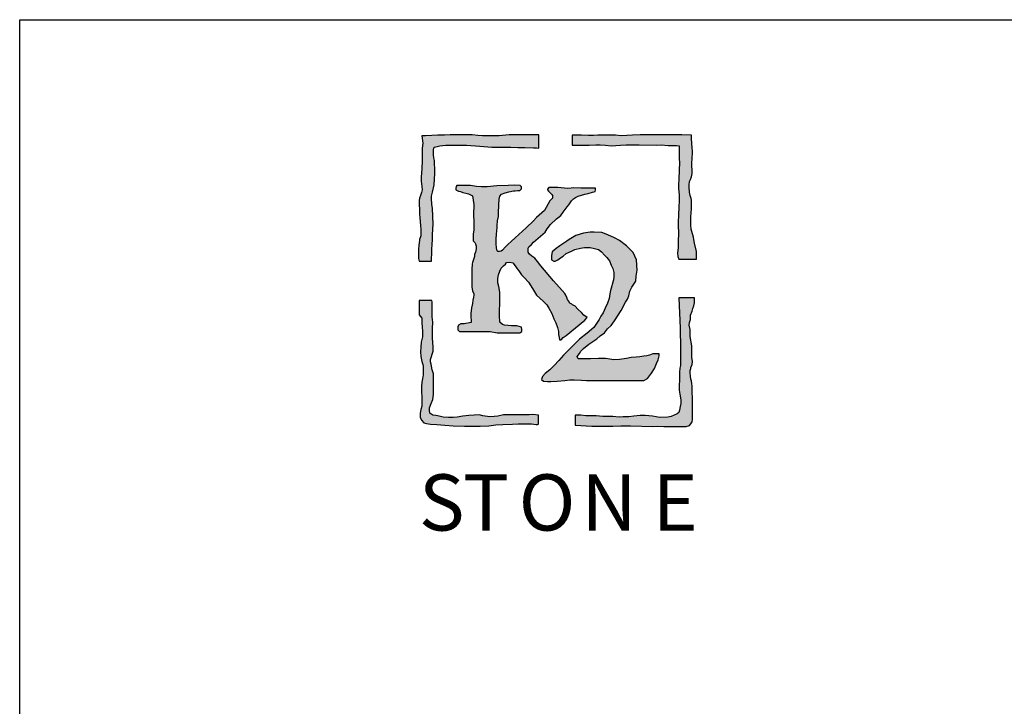
# Model space of a CAD drawing. Extents: x 0 to 223, y -4 to 280.
# Drawn here: x 0 to 105, y 207 to 280 of the extents above; entities that cross this region are included whole.
import ezdxf

# ---------------------------------------------------------------- set-up
doc = ezdxf.new("R2010")
doc.units = 0
doc.header["$LTSCALE"] = 10
doc.header["$MEASUREMENT"] = 0
for name, color, linetype in [('4824-LOGO$0$CADdetails-250-254-GREY', 252, 'CONTINUOUS'), ('4824-LOGO$0$CADdetails-7-FRAME', 7, 'CONTINUOUS'), ('4824-LOGO$0$CADdetails-9-EXTRAFINE', 9, 'CONTINUOUS'), ('CADdetails-1-FINE', 1, 'CONTINUOUS')]:
    doc.layers.add(name, color=color, linetype=linetype)
doc.styles.add('4824-LOGO$0$CADdetails-NOTES', font='ARIALN.TTF', dxfattribs={"height": 2.38})

# ---------------------------------------------------------------- blocks, each defined once
blk = doc.blocks.new('4824-LOGO')
at = {"layer": '4824-LOGO$0$CADdetails-250-254-GREY'}
h = blk.add_hatch(color=256, dxfattribs=at)
h.dxf.hatch_style = 1
h.paths.add_polyline_path([(71.71, 267.66), (70.71, 267.69), (69.88, 267.69), (68.95, 267.69), (67.88, 267.69), (66.25, 267.69), (65.44, 267.67), (64.22, 267.6), (63.6, 267.67), (62.92, 267.68), (61.73, 267.66), (61.28, 267.64), (60.72, 267.63), (59.97, 267.66), (58.98, 267.67), (58.98, 266.59), (60, 266.6), (60.81, 266.61), (61.5, 266.62), (61.96, 266.62), (62.54, 266.59), (63.15, 266.53), (63.66, 266.55), (64.16, 266.61), (64.74, 266.62), (65.24, 266.62), (65.71, 266.62), (66.13, 266.64), (68.02, 266.61), (68.5, 266.62), (69.24, 266.57), (69.6, 266.57), (69.82, 266.56), (70.14, 266.56), (70.4, 266.53), (70.43, 266.26), (70.41, 265.87), (70.4, 265.36), (70.41, 265.12), (70.44, 264.79), (70.36, 263.01), (70.35, 262.36), (70.35, 261.98), (70.39, 261.67), (70.41, 261.25), (70.41, 260.57), (70.39, 260.09), (70.32, 259.07), (70.29, 258.49), (70.31, 257.82), (70.32, 257.42), (70.29, 256.09), (70.29, 255.69), (70.24, 255.08), (70.27, 254.71), (70.36, 254.44), (72.25, 254.44), (72.25, 255.23), (72.05, 256.13), (71.97, 256.53), (71.93, 256.78), (71.75, 257.38), (71.68, 257.63), (71.65, 258.06), (71.65, 258.36), (71.67, 258.96), (71.69, 259.36), (71.71, 259.79), (71.72, 260.73), (71.69, 260.9), (71.6, 261.23), (71.5, 261.57), (71.48, 262.11), (71.48, 262.37), (71.51, 262.71), (71.61, 262.92), (71.71, 263.23), (71.81, 263.57), (71.76, 264.74), (71.8, 265.12), (71.84, 265.89), (71.81, 266.4), (71.76, 266.72), (71.73, 267.38)])
h.paths.add_polyline_path([(44.1, 247.69), (44.05, 248.28), (44.03, 248.56), (44.03, 249.01), (44.03, 249.5), (44.03, 249.87), (44.02, 250.03), (42.65, 250.02), (42.65, 248.48), (42.92, 248.14), (42.95, 247.69), (42.95, 247.48), (42.98, 247.3), (43.01, 246.6), (43.01, 246.15), (42.86, 245.57), (42.83, 245.03), (42.8, 244.55), (42.83, 244.03), (42.92, 243.49), (43.04, 243.19), (43.07, 243.01), (43.07, 242.49), (43.07, 242.07), (43.01, 241.64), (42.95, 241.28), (42.89, 240.84), (42.89, 240.63), (42.89, 240.14), (42.95, 239.81), (42.95, 239.45), (42.95, 239.03), (42.92, 238.72), (42.83, 238.36), (42.77, 237.97), (42.77, 237.57), (42.89, 237.24), (43.16, 236.97), (43.44, 236.88), (43.86, 236.82), (44.52, 236.76), (45.4, 236.7), (46.28, 236.64), (47.49, 236.61), (48.31, 236.58), (49.15, 236.58), (50.09, 236.64), (50.82, 236.73), (51.57, 236.76), (52.63, 236.82), (53.21, 236.85), (54.06, 236.85), (54.63, 236.85), (55.14, 236.79), (55.3, 236.79), (55.39, 236.82), (55.39, 237.76), (54.78, 237.85), (54.39, 237.82), (54.09, 237.82), (53.12, 237.82), (52.36, 237.79), (51.67, 237.79), (51.06, 237.67), (50.64, 237.64), (50.18, 237.6), (49.43, 237.7), (49.06, 237.79), (48.52, 237.76), (47.97, 237.73), (47.31, 237.67), (46.7, 237.57), (46.28, 237.54), (45.77, 237.54), (45.22, 237.57), (44.77, 237.67), (44.43, 237.73), (44.1, 237.76), (43.8, 238), (43.77, 238.3), (43.77, 238.57), (43.92, 239), (44.1, 239.45), (44.19, 239.99), (44.19, 240.57), (44.19, 240.9), (44.19, 241.08), (44.19, 241.72), (44.19, 242.17), (44.04, 242.62), (43.92, 243.2), (43.86, 243.47), (43.86, 243.71), (44.13, 244.6), (44.13, 245.12), (44.1, 245.51), (44.07, 246.02), (44.07, 246.57), (44.07, 247.02)])
at = {"layer": '4824-LOGO$0$CADdetails-9-EXTRAFINE'}
h = blk.add_hatch(color=256, dxfattribs=at)
h.dxf.hatch_style = 1
h.paths.add_polyline_path([(65.94, 253.26), (65.84, 254.35), (65.48, 255.14), (64.77, 255.86), (64.04, 256.41), (63.52, 256.72), (62.79, 257.04), (62.14, 257.27), (61.33, 257.3), (60.89, 257.3), (60.21, 257.22), (59.38, 256.96), (58.68, 256.52), (58.41, 256.34), (58.1, 256.13), (57.68, 255.85), (57.27, 255.58), (56.84, 255.2), (56.77, 254.83), (56.77, 254.36), (57.03, 254.23), (57.16, 254.23), (57.44, 254.36), (57.73, 254.57), (58.04, 254.75), (58.36, 255.04), (58.9, 255.3), (59.27, 255.46), (59.87, 255.59), (60.31, 255.66), (60.89, 255.69), (61.36, 255.58), (61.81, 255.46), (62.12, 255.22), (62.45, 254.84), (62.69, 254.59), (62.97, 254.26), (63.15, 253.79), (63.33, 253.42), (63.44, 253.01), (63.43, 252.54), (63.39, 252.23), (63.07, 251.1), (63.02, 250.71), (62.92, 250.24), (62.74, 249.74), (62.5, 249.2), (62.29, 248.7), (62.06, 248.34), (61.88, 247.97), (61.59, 247.56), (61.3, 247.14), (60.6, 246.53), (59.76, 245.88), (58.9, 245.05), (58.07, 244.19), (57.57, 243.62), (57.08, 243.07), (56.61, 242.6), (56.11, 242.21), (55.83, 241.9), (55.7, 241.59), (55.93, 241.4), (56.35, 241.35), (56.71, 241.35), (57.39, 241.4), (58.2, 241.48), (58.75, 241.53), (59.19, 241.53), (59.97, 241.51), (60.52, 241.46), (61.27, 241.46), (62.26, 241.46), (63.67, 241.46), (65.65, 241.48), (66.25, 241.48), (66.64, 241.48), (67.03, 241.69), (67.45, 242.26), (67.79, 242.76), (68, 243.3), (68.16, 243.69), (68.29, 244.1), (68.29, 244.31), (67.95, 244.31), (67.61, 244.31), (67.25, 244.18), (66.94, 244.11), (66.65, 244.06), (66.2, 244.01), (65.81, 243.96), (65.29, 243.93), (64.77, 243.83), (64.04, 243.7), (63.44, 243.67), (62.99, 243.75), (62.55, 243.83), (61.8, 243.83), (60.96, 243.8), (60.26, 243.77), (59.92, 243.77), (59.64, 243.79), (59.52, 244.04), (59.76, 244.37), (59.92, 244.61), (60.18, 244.89), (60.78, 245.34), (61.2, 245.65), (61.61, 245.93), (61.98, 246.25), (62.42, 246.56), (62.76, 246.98), (63.15, 247.34), (63.49, 247.84), (64.2, 248.96), (64.69, 249.85), (64.88, 250.16), (65.03, 250.5), (65.13, 251.02), (65.34, 251.44), (65.72, 251.96), (65.78, 252.09), (65.83, 252.6)])
h.paths.add_polyline_path([(51.15, 260.23), (51.2, 260.84), (51.28, 261.16), (51.43, 261.37), (51.83, 261.51), (52.24, 261.62), (52.71, 261.72), (52.9, 261.73), (53.19, 261.75), (53.4, 261.77), (53.57, 261.93), (53.57, 262.16), (53.42, 262.29), (52.87, 262.33), (52.14, 262.31), (50.95, 262.25), (49.9, 262.17), (49.29, 262.17), (48.76, 262.19), (48.13, 262.29), (47.82, 262.31), (47.42, 262.31), (47.09, 262.31), (46.88, 262.31), (46.67, 262.31), (46.6, 262.19), (46.56, 262), (46.58, 261.83), (46.85, 261.7), (47.06, 261.64), (47.32, 261.56), (47.65, 261.49), (47.93, 261.41), (48.33, 261.19), (48.48, 260.27), (48.46, 259.15), (48.48, 258.43), (48.48, 257.94), (48.48, 257.56), (48.43, 257.09), (48.43, 256.64), (48.43, 256.4), (48.58, 256.22), (48.68, 256.05), (48.73, 255.82), (48.75, 255.53), (48.66, 255.18), (48.56, 254.93), (48.56, 254.73), (48.33, 254.08), (48.31, 253.93), (48.26, 253.33), (48.26, 252.84), (48.26, 252.44), (48.26, 252.24), (48.28, 251.45), (48.31, 251.27), (48.36, 251.02), (48.48, 250.78), (48.48, 250.6), (48.46, 250.38), (48.38, 250.06), (48.33, 249.71), (48.23, 249.24), (48.16, 248.62), (48.16, 248.24), (48.21, 247.87), (48.21, 247.65), (47.46, 247.54), (47.29, 247.54), (47.09, 247.54), (46.86, 247.37), (46.79, 247.22), (46.79, 247.04), (46.79, 246.87), (46.94, 246.72), (47.29, 246.7), (47.71, 246.7), (48.06, 246.7), (49.08, 246.7), (49.7, 246.7), (50.22, 246.7), (50.97, 246.57), (52.53, 246.55), (53.38, 246.55), (53.6, 246.72), (53.61, 246.8), (53.61, 246.94), (53.57, 247.12), (53.56, 247.17), (53.09, 247.3), (52.5, 247.31), (52.14, 247.33), (51.68, 247.39), (51.56, 247.46), (51.28, 247.7), (51.25, 247.89), (51.22, 248.22), (51.22, 248.55), (51.22, 248.97), (51.25, 249.63), (51.25, 250.29), (51.25, 250.92), (51.17, 251.5), (51.06, 251.91), (51.06, 252.35), (51.11, 252.74), (51.25, 253.15), (51.39, 253.48), (51.66, 253.73), (51.88, 253.89), (51.99, 254.06), (52.32, 254.11), (52.65, 254.03), (52.9, 253.7), (53.1, 253.4), (53.29, 253.18), (53.59, 252.74), (53.9, 252.43), (54.31, 251.97), (54.75, 251.31), (55.19, 250.59), (55.88, 249.96), (56.27, 249.54), (56.51, 249.21), (56.82, 248.61), (57.01, 248.06), (57.23, 247.62), (57.42, 247.15), (57.51, 246.71), (57.53, 246.4), (57.59, 246.07), (57.64, 245.8), (57.81, 245.83), (58.03, 246.05), (58.33, 246.29), (59.35, 247.09), (60.34, 247.92), (60.59, 248.19), (60.23, 248.44), (59.99, 248.75), (59.64, 249.05), (59.27, 249.44), (59.17, 249.47), (59.01, 249.56), (58.95, 249.62), (58.74, 249.73), (58.58, 249.99), (58.47, 250.12), (58.4, 250.33), (58.31, 250.59), (58.2, 250.78), (57.91, 251.07), (56.98, 252.12), (55.64, 253.7), (55.29, 254.19), (54.99, 254.52), (54.69, 254.76), (54.44, 254.95), (54.28, 255.17), (54.28, 255.39), (54.28, 255.61), (54.36, 255.74), (54.64, 255.99), (54.85, 256.26), (56.11, 257.3), (56.3, 257.66), (56.68, 258.12), (57.31, 258.75), (57.44, 258.83), (57.77, 259.1), (58.04, 259.43), (58.45, 260), (58.62, 260.24), (58.92, 260.65), (59.11, 260.87), (59.35, 261.03), (59.62, 261.14), (60.33, 261.36), (60.69, 261.44), (61.15, 261.58), (61.45, 261.66), (61.48, 261.79), (61.48, 262.01), (61.26, 262.01), (60.63, 262.01), (59.9, 262.01), (59.11, 262.04), (58.89, 262.01), (58.51, 261.96), (57.44, 262.09), (57.23, 262.09), (56.49, 262.09), (56.35, 261.9), (56.35, 261.85), (56.46, 261.69), (56.65, 261.5), (56.82, 261.33), (56.9, 261.22), (56.9, 261.14), (56.9, 261.03), (56.9, 260.95), (56.61, 260.65), (56.02, 259.63), (55.18, 258.89), (54.85, 258.51), (54.09, 257.78), (52.9, 256.71), (52.47, 256.31), (52.16, 256.04), (51.82, 255.72), (51.55, 255.39), (51.41, 255.28), (51.22, 255.26), (51.05, 255.24), (50.97, 255.32), (50.9, 255.64), (50.88, 256.08), (50.88, 256.58), (50.9, 257.09), (50.97, 257.8), (50.97, 258.03), (51.03, 258.53), (51.13, 258.97), (51.13, 259.35)])
h.paths.add_polyline_path([(55.42, 267.69), (53.93, 267.69), (53.1, 267.69), (52.25, 267.69), (51.2, 267.61), (50.27, 267.61), (49.41, 267.61), (48.92, 267.62), (48.3, 267.69), (47.61, 267.7), (47.1, 267.7), (46.5, 267.7), (45.95, 267.69), (45.34, 267.67), (44.63, 267.67), (43.99, 267.65), (43.33, 267.61), (43.05, 267.61), (42.94, 267.59), (43.04, 266.83), (42.98, 266.27), (42.97, 265.76), (42.97, 265.34), (42.96, 264.98), (42.93, 264.09), (42.89, 263.7), (42.86, 263.14), (42.87, 262.74), (42.94, 262.18), (42.96, 261.83), (42.89, 261.53), (42.78, 261.22), (42.7, 260.94), (42.66, 260.71), (42.69, 259.22), (42.73, 258.88), (42.77, 258.41), (42.81, 258.01), (42.82, 257.61), (42.82, 256.91), (42.7, 256.53), (42.7, 256.43), (42.61, 255.91), (42.57, 255.51), (42.57, 255.19), (42.59, 254.84), (42.59, 254.51), (42.65, 254.22), (43.98, 254.22), (43.99, 255.29), (43.99, 255.49), (44.03, 255.98), (44.06, 256.54), (44.06, 257.02), (44.11, 257.64), (44.13, 258.16), (44.09, 259.85), (44, 260.29), (43.98, 260.9), (43.97, 261.17), (44.06, 261.59), (44.24, 262.38), (44.34, 263.56), (44.34, 263.74), (44.3, 264.95), (44.21, 265.25), (44.19, 265.56), (44.19, 265.9), (44.19, 266.07), (44.22, 266.31), (44.28, 266.4), (44.84, 266.52), (45.51, 266.59), (46.62, 266.59), (47.72, 266.59), (49.13, 266.48), (50.41, 266.39), (51.84, 266.39), (52.43, 266.39), (53.19, 266.34), (53.93, 266.34), (54.87, 266.3), (55.19, 266.3), (55.42, 266.29)])
h.paths.add_polyline_path([(71.81, 237.07), (71.82, 237.26), (71.84, 238.99), (71.84, 239.52), (71.81, 240.3), (71.81, 240.62), (71.81, 240.89), (71.77, 241.13), (71.72, 241.45), (71.64, 241.63), (71.61, 241.94), (71.59, 242.29), (71.59, 242.53), (71.64, 242.74), (71.67, 242.89), (71.81, 243.13), (71.82, 243.55), (71.77, 243.92), (71.77, 244.33), (71.77, 244.94), (71.77, 245.17), (71.59, 246.18), (71.59, 246.45), (71.59, 246.93), (71.47, 247.39), (71.5, 247.66), (71.61, 248), (71.62, 248.44), (71.78, 248.89), (71.87, 249.17), (71.98, 249.44), (72.03, 249.76), (72.05, 250.19), (72.03, 250.31), (70.36, 250.31), (70.52, 247.07), (70.54, 244.88), (70.54, 243.22), (70.54, 243.08), (70.48, 242.79), (70.45, 242.35), (70.45, 241.9), (70.43, 241.49), (70.41, 240.98), (70.41, 240.44), (70.48, 240.02), (70.54, 239.64), (70.57, 239.36), (70.57, 239), (70.52, 238.7), (70.45, 238.29), (70.36, 238.06), (70.2, 237.9), (69.88, 237.76), (69.56, 237.63), (69.2, 237.56), (68.33, 237.54), (67.55, 237.65), (66.77, 237.72), (66.23, 237.72), (65.56, 237.67), (65.04, 237.6), (64.44, 237.58), (64.01, 237.56), (63.32, 237.63), (62.82, 237.63), (62.25, 237.63), (61.54, 237.7), (61.11, 237.7), (60.45, 237.7), (59.9, 237.76), (59.31, 237.76), (59.31, 236.71), (61.08, 236.6), (61.38, 236.61), (62.05, 236.59), (62.72, 236.58), (63.34, 236.61), (64.19, 236.65), (64.94, 236.63), (65.2, 236.62), (67.58, 236.55), (68.07, 236.58), (68.76, 236.57), (69.45, 236.55), (69.85, 236.57), (70.45, 236.57), (70.84, 236.55), (71.16, 236.55), (71.5, 236.67), (71.67, 236.84)])
at = {"layer": '4824-LOGO$0$CADdetails-7-FRAME'}
blk.add_lwpolyline([(0, 280), (216, 280), (216, 0), (0, 0)], close=True, dxfattribs=at)
at = {"layer": '4824-LOGO$0$CADdetails-9-EXTRAFINE'}
for points in [[(42.65, 254.22), (43.98, 254.22), (43.99, 255.29), (43.99, 255.49), (44.03, 255.98), (44.06, 256.54), (44.06, 257.02), (44.11, 257.64), (44.13, 258.16), (44.09, 259.85), (44, 260.29), (43.98, 260.9), (43.97, 261.17), (44.06, 261.59), (44.24, 262.38), (44.34, 263.56), (44.34, 263.74), (44.3, 264.95), (44.21, 265.25), (44.19, 265.56), (44.19, 265.9), (44.19, 266.07), (44.22, 266.31), (44.28, 266.4), (44.84, 266.52), (45.51, 266.59), (46.62, 266.59), (47.72, 266.59), (49.13, 266.48), (50.41, 266.39), (51.84, 266.39), (52.43, 266.39), (53.19, 266.34), (53.93, 266.34), (54.87, 266.3), (55.19, 266.3), (55.42, 266.29), (55.42, 267.69), (53.93, 267.69), (53.1, 267.69), (52.25, 267.69), (51.2, 267.61), (50.27, 267.61), (49.41, 267.61), (48.92, 267.62), (48.3, 267.69), (47.61, 267.7), (47.1, 267.7), (46.5, 267.7), (45.95, 267.69), (45.34, 267.67), (44.63, 267.67), (43.99, 267.65), (43.33, 267.61), (43.05, 267.61), (42.94, 267.59), (43.04, 266.83), (42.98, 266.27), (42.97, 265.76), (42.97, 265.34), (42.96, 264.98), (42.93, 264.09), (42.89, 263.7), (42.86, 263.14), (42.87, 262.74), (42.94, 262.18), (42.96, 261.83), (42.89, 261.53), (42.78, 261.22), (42.7, 260.94), (42.66, 260.71), (42.69, 259.32), (42.69, 259.24), (42.73, 258.88), (42.77, 258.41), (42.81, 258.01), (42.82, 257.61), (42.82, 256.91), (42.7, 256.53), (42.7, 256.43), (42.61, 255.91), (42.57, 255.51), (42.57, 255.19), (42.59, 254.84), (42.59, 254.51), (42.65, 254.22)], [(58.98, 267.67), (58.98, 266.59), (60, 266.6), (60.81, 266.61), (61.5, 266.62), (61.96, 266.62), (62.54, 266.59), (63.15, 266.53), (63.66, 266.55), (64.16, 266.61), (64.74, 266.62), (65.24, 266.62), (65.71, 266.62), (66.13, 266.64), (68.02, 266.61), (68.5, 266.62), (69.24, 266.57), (69.6, 266.57), (69.82, 266.56), (70.14, 266.56), (70.4, 266.53), (70.42, 266.27), (70.42, 266.22), (70.41, 265.87), (70.4, 265.36), (70.41, 265.12), (70.44, 264.79), (70.36, 263.01), (70.35, 262.36), (70.35, 261.98), (70.39, 261.67), (70.41, 261.25), (70.41, 260.57), (70.39, 260.09), (70.32, 259.07), (70.29, 258.49), (70.31, 257.82), (70.32, 257.42), (70.29, 256.09), (70.29, 255.69), (70.24, 255.08), (70.27, 254.71), (70.36, 254.44), (72.25, 254.44), (72.25, 255.23), (72.05, 256.13), (71.97, 256.53), (71.93, 256.78), (71.75, 257.38), (71.68, 257.63), (71.65, 258.06), (71.65, 258.36), (71.67, 258.96), (71.69, 259.36), (71.71, 259.79), (71.72, 260.73), (71.69, 260.9), (71.6, 261.23), (71.5, 261.57), (71.48, 262.11), (71.48, 262.37), (71.51, 262.71), (71.61, 262.92), (71.71, 263.23), (71.81, 263.57), (71.76, 264.74), (71.8, 265.12), (71.84, 265.89), (71.81, 266.4), (71.76, 266.72), (71.73, 267.38), (71.71, 267.66), (70.71, 267.69), (69.88, 267.69), (68.95, 267.69), (67.88, 267.69), (66.25, 267.69), (65.44, 267.67), (64.22, 267.6), (63.6, 267.67), (62.92, 267.68), (61.73, 267.66), (61.28, 267.64), (60.72, 267.63), (59.97, 267.66), (58.98, 267.67), (58.98, 267.67)], [(48.33, 261.19), (48.48, 260.27), (48.46, 259.15), (48.48, 258.43), (48.48, 257.94), (48.48, 257.56), (48.43, 257.09), (48.43, 256.64), (48.43, 256.4), (48.58, 256.22), (48.68, 256.05), (48.73, 255.82), (48.75, 255.53), (48.66, 255.18), (48.56, 254.93), (48.56, 254.73), (48.33, 254.08), (48.31, 253.93), (48.26, 253.33), (48.26, 252.84), (48.26, 252.44), (48.26, 252.24), (48.28, 251.45), (48.31, 251.27), (48.36, 251.02), (48.48, 250.78), (48.48, 250.6), (48.46, 250.38), (48.38, 250.06), (48.33, 249.71), (48.23, 249.24), (48.16, 248.62), (48.16, 248.24), (48.21, 247.87), (48.21, 247.65), (47.46, 247.54), (47.29, 247.54), (47.09, 247.54), (46.86, 247.37), (46.79, 247.22), (46.79, 247.04), (46.79, 246.87), (46.94, 246.72), (47.29, 246.7), (47.71, 246.7), (48.06, 246.7), (49.08, 246.7), (49.7, 246.7), (50.22, 246.7), (50.97, 246.57), (52.53, 246.55), (53.38, 246.55), (53.6, 246.72), (53.61, 246.8), (53.61, 246.94), (53.57, 247.12), (53.56, 247.17), (53.09, 247.3), (52.5, 247.31), (52.14, 247.33), (51.76, 247.38), (51.64, 247.42), (51.56, 247.46), (51.28, 247.7), (51.25, 247.89), (51.22, 248.22), (51.22, 248.55), (51.22, 248.97), (51.25, 249.63), (51.25, 250.29), (51.25, 250.92), (51.17, 251.5), (51.06, 251.91), (51.06, 252.35), (51.11, 252.74), (51.25, 253.15), (51.39, 253.48), (51.66, 253.73), (51.88, 253.89), (51.99, 254.06), (52.32, 254.11), (52.65, 254.03), (52.9, 253.7), (53.1, 253.4), (53.29, 253.18), (53.59, 252.74), (53.9, 252.43), (54.31, 251.97), (54.75, 251.31), (55.19, 250.59), (55.88, 249.96), (56.27, 249.54), (56.51, 249.21), (56.82, 248.61), (57.01, 248.06), (57.23, 247.62), (57.42, 247.15), (57.51, 246.71), (57.53, 246.4), (57.59, 246.07), (57.64, 245.8), (57.81, 245.83), (58.03, 246.05), (58.33, 246.29), (59.35, 247.09), (60.34, 247.92), (60.59, 248.19), (60.23, 248.44), (59.99, 248.75), (59.64, 249.05), (59.27, 249.44), (59.17, 249.47), (59.01, 249.56), (58.95, 249.62), (58.74, 249.73), (58.58, 249.99), (58.47, 250.12), (58.4, 250.33), (58.31, 250.59), (58.2, 250.78), (57.91, 251.07), (56.98, 252.12), (55.64, 253.7), (55.29, 254.19), (54.99, 254.52), (54.69, 254.76), (54.44, 254.95), (54.28, 255.17), (54.28, 255.39), (54.28, 255.61), (54.36, 255.74), (54.64, 255.99), (54.85, 256.26), (56.11, 257.3), (56.3, 257.66), (56.68, 258.12), (57.31, 258.75), (57.44, 258.83), (57.77, 259.1), (58.04, 259.43), (58.45, 260), (58.62, 260.24), (58.92, 260.65), (59.11, 260.87), (59.35, 261.03), (59.62, 261.14), (60.33, 261.36), (60.69, 261.44), (61.15, 261.58), (61.45, 261.66), (61.48, 261.79), (61.48, 261.93), (61.48, 262.01), (61.26, 262.01), (60.63, 262.01), (59.9, 262.01), (59.11, 262.04), (58.89, 262.01), (58.51, 261.96), (57.44, 262.09), (57.23, 262.09), (56.49, 262.09), (56.35, 261.9), (56.35, 261.85), (56.46, 261.69), (56.65, 261.5), (56.82, 261.33), (56.9, 261.22), (56.9, 261.14), (56.9, 261.03), (56.9, 260.95), (56.61, 260.65), (56.02, 259.63), (55.18, 258.89), (54.85, 258.51), (54.09, 257.78), (52.9, 256.71), (52.47, 256.31), (52.16, 256.04), (51.82, 255.72), (51.55, 255.39), (51.41, 255.28), (51.22, 255.26), (51.05, 255.24), (50.97, 255.32), (50.9, 255.64), (50.88, 256.08), (50.88, 256.58), (50.9, 257.09), (50.97, 257.8), (50.97, 258.03), (51.03, 258.53), (51.13, 258.97), (51.13, 259.35), (51.15, 260.23), (51.2, 260.84), (51.28, 261.16), (51.43, 261.37), (51.83, 261.51), (52.24, 261.62), (52.71, 261.72), (52.9, 261.73), (53.19, 261.75), (53.4, 261.77), (53.57, 261.93), (53.57, 262.16), (53.42, 262.29), (52.87, 262.33), (52.14, 262.31), (50.95, 262.25), (49.9, 262.17), (49.29, 262.17), (48.76, 262.19), (48.13, 262.29), (47.82, 262.31), (47.42, 262.31), (47.09, 262.31), (46.88, 262.31), (46.67, 262.31), (46.6, 262.19), (46.56, 262), (46.58, 261.83), (46.85, 261.7), (47.06, 261.64), (47.32, 261.56), (47.65, 261.49), (47.93, 261.41), (48.33, 261.19)], [(56.84, 255.2), (56.77, 254.83), (56.77, 254.83), (56.77, 254.36), (57.03, 254.23), (57.16, 254.23), (57.44, 254.36), (57.73, 254.57), (58.04, 254.75), (58.36, 255.04), (58.9, 255.3), (59.27, 255.46), (59.87, 255.59), (60.31, 255.66), (60.89, 255.69), (61.36, 255.58), (61.81, 255.46), (62.12, 255.22), (62.45, 254.84), (62.69, 254.59), (62.97, 254.26), (63.15, 253.79), (63.33, 253.42), (63.44, 253.01), (63.43, 252.54), (63.39, 252.23), (63.07, 251.1), (63.02, 250.71), (62.92, 250.24), (62.74, 249.74), (62.5, 249.2), (62.29, 248.7), (62.06, 248.34), (61.88, 247.97), (61.59, 247.56), (61.3, 247.14), (60.6, 246.53), (59.76, 245.88), (58.9, 245.05), (58.07, 244.19), (57.57, 243.62), (57.08, 243.07), (56.61, 242.6), (56.11, 242.21), (55.83, 241.9), (55.7, 241.59), (55.93, 241.4), (56.35, 241.35), (56.71, 241.35), (57.39, 241.4), (58.2, 241.48), (58.75, 241.53), (59.19, 241.53), (59.97, 241.51), (60.52, 241.46), (61.27, 241.46), (62.26, 241.46), (63.67, 241.46), (65.65, 241.48), (66.25, 241.48), (66.64, 241.48), (67.03, 241.69), (67.45, 242.26), (67.79, 242.76), (68, 243.3), (68.16, 243.69), (68.29, 244.1), (68.29, 244.31), (67.95, 244.31), (67.61, 244.31), (67.25, 244.18), (66.94, 244.11), (66.65, 244.06), (66.2, 244.01), (65.81, 243.96), (65.29, 243.93), (64.77, 243.83), (64.04, 243.7), (63.44, 243.67), (62.99, 243.75), (62.55, 243.83), (61.8, 243.83), (60.96, 243.8), (60.26, 243.77), (59.92, 243.77), (59.64, 243.79), (59.52, 244.04), (59.76, 244.37), (59.92, 244.61), (60.18, 244.89), (60.78, 245.34), (61.2, 245.65), (61.61, 245.93), (61.98, 246.25), (62.42, 246.56), (62.76, 246.98), (63.15, 247.34), (63.49, 247.84), (64.2, 248.96), (64.69, 249.85), (64.88, 250.16), (65.03, 250.5), (65.13, 251.02), (65.34, 251.44), (65.72, 251.96), (65.78, 252.09), (65.83, 252.6), (65.94, 253.26), (65.84, 254.35), (65.48, 255.14), (64.77, 255.86), (64.04, 256.41), (63.52, 256.72), (62.79, 257.04), (62.14, 257.27), (61.33, 257.3), (60.89, 257.3), (60.21, 257.22), (59.38, 256.96), (58.68, 256.52), (58.41, 256.34), (58.1, 256.13), (57.68, 255.85), (57.27, 255.58), (56.84, 255.2)], [(59.31, 237.76), (59.31, 236.71), (61.08, 236.6), (61.38, 236.61), (62.05, 236.59), (62.72, 236.58), (63.34, 236.61), (64.19, 236.65), (64.94, 236.63), (65.2, 236.62), (67.58, 236.55), (68.07, 236.58), (68.76, 236.57), (69.45, 236.55), (69.85, 236.57), (70.45, 236.57), (70.84, 236.55), (71.16, 236.55), (71.5, 236.67), (71.67, 236.84), (71.81, 237.07), (71.82, 237.26), (71.84, 238.99), (71.84, 239.52), (71.81, 240.3), (71.81, 240.62), (71.81, 240.89), (71.77, 241.13), (71.72, 241.45), (71.64, 241.63), (71.61, 241.94), (71.59, 242.29), (71.59, 242.53), (71.64, 242.74), (71.67, 242.89), (71.81, 243.13), (71.82, 243.55), (71.77, 243.92), (71.77, 244.33), (71.77, 244.94), (71.77, 245.17), (71.59, 246.18), (71.59, 246.45), (71.59, 246.93), (71.47, 247.39), (71.5, 247.66), (71.61, 248), (71.62, 248.44), (71.78, 248.89), (71.87, 249.17), (71.98, 249.44), (72.03, 249.76), (72.05, 250.19), (72.03, 250.31), (70.36, 250.31), (70.52, 247.07), (70.54, 244.88), (70.54, 243.22), (70.54, 243.08), (70.48, 242.79), (70.45, 242.35), (70.45, 241.9), (70.43, 241.49), (70.41, 240.98), (70.41, 240.44), (70.48, 240.02), (70.54, 239.64), (70.57, 239.36), (70.57, 239), (70.52, 238.7), (70.45, 238.29), (70.36, 238.06), (70.2, 237.9), (69.88, 237.76), (69.56, 237.63), (69.2, 237.56), (68.33, 237.54), (67.55, 237.65), (66.77, 237.72), (66.23, 237.72), (65.56, 237.67), (65.04, 237.6), (64.44, 237.58), (64.01, 237.56), (63.32, 237.63), (62.82, 237.63), (62.25, 237.63), (61.54, 237.7), (61.11, 237.7), (60.45, 237.7), (59.9, 237.76), (59.31, 237.76)], [(42.65, 250.02), (42.65, 248.48), (42.92, 248.14), (42.95, 247.69), (42.95, 247.48), (42.98, 247.3), (43.01, 246.6), (43.01, 246.15), (42.86, 245.57), (42.83, 245.03), (42.8, 244.55), (42.83, 244.03), (42.92, 243.49), (43.04, 243.19), (43.07, 243.01), (43.07, 242.49), (43.07, 242.07), (43.01, 241.64), (42.95, 241.28), (42.89, 240.84), (42.89, 240.63), (42.89, 240.14), (42.95, 239.81), (42.95, 239.45), (42.95, 239.03), (42.92, 238.72), (42.83, 238.36), (42.77, 237.97), (42.77, 237.57), (42.89, 237.24), (43.16, 236.97), (43.44, 236.88), (43.86, 236.82), (44.52, 236.76), (45.4, 236.7), (46.28, 236.64), (47.49, 236.61), (48.31, 236.58), (49.15, 236.58), (50.09, 236.64), (50.82, 236.73), (51.57, 236.76), (52.63, 236.82), (53.21, 236.85), (54.06, 236.85), (54.63, 236.85), (55.14, 236.79), (55.3, 236.79), (55.39, 236.82), (55.39, 237.76), (54.78, 237.85), (54.39, 237.82), (54.09, 237.82), (53.12, 237.82), (52.36, 237.79), (51.67, 237.79), (51.06, 237.67), (50.64, 237.64), (50.18, 237.6), (49.43, 237.7), (49.06, 237.79), (48.52, 237.76), (47.97, 237.73), (47.31, 237.67), (46.7, 237.57), (46.28, 237.54), (45.77, 237.54), (45.22, 237.57), (44.77, 237.67), (44.43, 237.73), (44.1, 237.76), (43.8, 238), (43.77, 238.3), (43.77, 238.57), (43.92, 239), (44.1, 239.45), (44.19, 239.99), (44.19, 240.57), (44.19, 240.9), (44.19, 241.08), (44.19, 241.72), (44.19, 242.17), (44.04, 242.62), (43.92, 243.2), (43.86, 243.47), (43.86, 243.71), (44.13, 244.6), (44.13, 245.12), (44.1, 245.51), (44.07, 246.02), (44.07, 246.57), (44.07, 247.02), (44.1, 247.69), (44.05, 248.28), (44.03, 248.56), (44.03, 249.01), (44.03, 249.5), (44.03, 249.87), (44.02, 250.03), (42.65, 250.02)]]:
    blk.add_lwpolyline(points, dxfattribs=at)
at = {"layer": '4824-LOGO$0$CADdetails-9-EXTRAFINE', "char_height": 6, "attachment_point": 1, "style": '4824-LOGO$0$CADdetails-NOTES'}
for s, insert in [('{\\fMicrosoft Uighur|b0|i0|c0|p2;S}', (42.62, 231.45)), ('{\\fMicrosoft Uighur|b0|i0|c0|p2;T}', (47.34, 231.45)), ('{\\fMicrosoft Uighur|b0|i0|c0|p2;O}', (53.27, 231.45)), ('{\\fMicrosoft Uighur|b0|i0|c0|p2;N}', (59.96, 231.45)), ('{\\fMicrosoft Uighur|b0|i0|c0|p2;E}', (67.57, 231.45))]:
    blk.add_mtext_dynamic_manual_height_columns(s, width=44.4285, gutter_width=19.5, heights=[0], dxfattribs=dict(at, insert=insert))

msp = doc.modelspace()

# ---------------------------------------------------------------- block references
at = {"layer": 'CADdetails-1-FINE'}
msp.add_blockref('4824-LOGO', (0, 0), dxfattribs=at)

doc.saveas('drawing.dxf')
